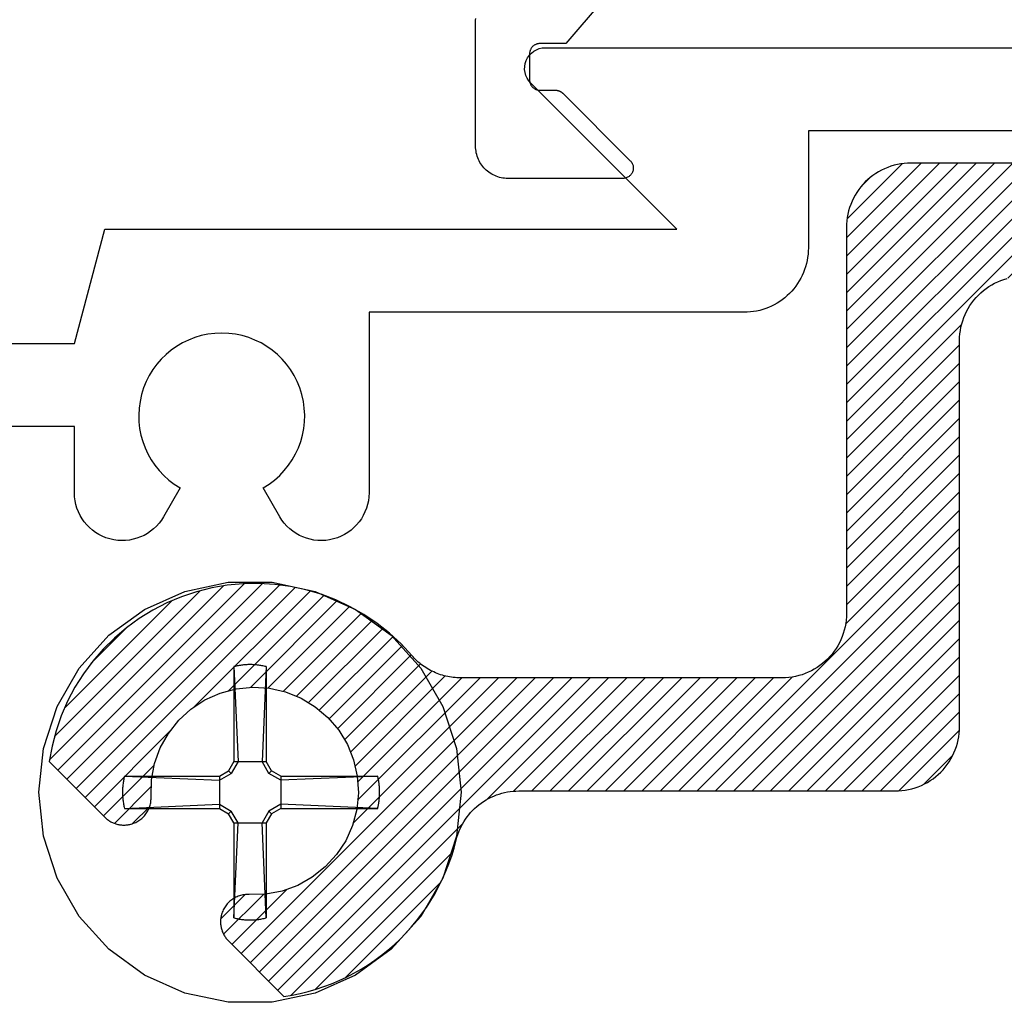
# Model space of a CAD drawing. Units: inches. Extents: x 0 to 108, y 0 to 43.
# Drawn here: x 24 to 25, y 9 to 10 of the extents above; entities that cross this region are included whole.
import ezdxf

# ---------------------------------------------------------------- set-up
doc = ezdxf.new("R2010")
doc.units = ezdxf.units.IN
doc.header["$LTSCALE"] = 0.5
doc.header["$MEASUREMENT"] = 0
doc.layers.add('Arcadia-Profile', color=6, linetype='Continuous')
doc.layers.add('Arcadia-Shade', color=8, linetype='Continuous')

# ---------------------------------------------------------------- blocks, each defined once
blk = doc.blocks.new('#12 SCREW')
at = {"layer": 'Arcadia-Profile'}
for points in [[(0.2053, -0.00138, 0), (0.20086, 0.04093, 0), (0.18771, 0.08139, 0), (0.16644, 0.11824, 0), (0.13797, 0.14985, 0), (0.10355, 0.17486, 0), (0.06469, 0.19216, 0), (0.02307, 0.20101, 0), (-0.01947, 0.20101, 0), (-0.06108, 0.19216, 0), (-0.09995, 0.17486, 0), (-0.13437, 0.14985, 0), (-0.16283, 0.11824, 0), (-0.1841, 0.08139, 0), (-0.19725, 0.04093, 0), (-0.2017, -0.00138, 0), (-0.19725, -0.04369, 0), (-0.1841, -0.08415, 0), (-0.16283, -0.12099, 0), (-0.13437, -0.15261, 0), (-0.09995, -0.17761, 0), (-0.06108, -0.19492, 0), (-0.01947, -0.20376, 0), (0.02307, -0.20376, 0), (0.06469, -0.19492, 0), (0.10355, -0.17761, 0), (0.13797, -0.15261, 0), (0.16644, -0.12099, 0), (0.18771, -0.08415, 0), (0.20086, -0.04369, 0), (0.2053, -0.00138, 0)], [(-0.0137, 0.11971, 0), (-0.01268, 0.11996, 0)], [(-0.0137, 0.11971, 0), (-0.0137, 0.02815, 0)], [(-0.0137, 0.11971, 0), (-0.00972, 0.02815, 0)], [(-0.01268, 0.11996, 0), (-0.01166, 0.12019, 0)], [(-0.01166, 0.12019, 0), (-0.01064, 0.1204, 0)], [(-0.01064, 0.1204, 0), (-0.00962, 0.12059, 0)], [(-0.00962, 0.12059, 0), (-0.00859, 0.12077, 0)], [(-0.00859, 0.12077, 0), (-0.00756, 0.12093, 0)], [(-0.00756, 0.12093, 0), (-0.00652, 0.12108, 0)], [(-0.00652, 0.12108, 0), (-0.00549, 0.12121, 0)], [(-0.00549, 0.12121, 0), (-0.00445, 0.12132, 0)], [(-0.00445, 0.12132, 0), (-0.00341, 0.12141, 0)], [(-0.00341, 0.12141, 0), (-0.00237, 0.12149, 0)], [(-0.00237, 0.12149, 0), (-0.00133, 0.12155, 0)], [(-0.00133, 0.12155, 0), (-0.00028, 0.12159, 0)], [(-0.00028, 0.12159, 0), (0.00076, 0.12161, 0)], [(0.00076, 0.12161, 0), (0.0018, 0.12162, 0)], [(0.0018, 0.12162, 0), (0.00285, 0.12161, 0)], [(0.00285, 0.12161, 0), (0.00389, 0.12159, 0)], [(0.00389, 0.12159, 0), (0.00493, 0.12155, 0)], [(0.00493, 0.12155, 0), (0.00598, 0.12149, 0)], [(0.00598, 0.12149, 0), (0.00702, 0.12141, 0)], [(0.00702, 0.12141, 0), (0.00806, 0.12132, 0)], [(0.00806, 0.12132, 0), (0.00909, 0.12121, 0)], [(0.00909, 0.12121, 0), (0.01013, 0.12108, 0)], [(0.01013, 0.12108, 0), (0.01116, 0.12093, 0)], [(0.01116, 0.12093, 0), (0.01219, 0.12077, 0)], [(0.01219, 0.12077, 0), (0.01322, 0.12059, 0)], [(0.01322, 0.12059, 0), (0.01425, 0.1204, 0)], [(0.0173, 0.11971, 0), (0.01332, 0.02815, 0)], [(0.01425, 0.1204, 0), (0.01527, 0.12019, 0)], [(0.01527, 0.12019, 0), (0.01629, 0.11996, 0)], [(0.01629, 0.11996, 0), (0.0173, 0.11971, 0)], [(0.0173, 0.11971, 0), (0.0173, 0.02815, 0)], [(-0.02772, 0.01412, 0), (-0.01883, 0.01926, 0)], [(-0.01883, 0.01926, 0), (-0.0137, 0.02815, 0)], [(-0.01631, 0.01673, 0), (-0.01883, 0.01926, 0)], [(-0.01631, 0.01673, 0), (-0.00972, 0.02815, 0)], [(0.0173, 0.02815, 0), (-0.0137, 0.02815, 0)], [(0.01332, 0.02815, 0), (0.01991, 0.01673, 0)], [(0.0173, 0.02815, 0), (0.02244, 0.01926, 0)], [(0.01991, 0.01673, 0), (0.02244, 0.01926, 0)], [(0.03133, 0.01412, 0), (0.02244, 0.01926, 0)], [(-0.12226, 0.00901, 0), (-0.12217, 0.00953, 0)], [(-0.12217, 0.00953, 0), (-0.12208, 0.01004, 0)], [(-0.12208, 0.01004, 0), (-0.12198, 0.01056, 0)], [(-0.12198, 0.01056, 0), (-0.12188, 0.01107, 0)], [(-0.12188, 0.01107, 0), (-0.12178, 0.01158, 0)], [(-0.12178, 0.01158, 0), (-0.12167, 0.01209, 0)], [(-0.12167, 0.01209, 0), (-0.12156, 0.0126, 0)], [(-0.12156, 0.0126, 0), (-0.12144, 0.01311, 0)], [(-0.12144, 0.01311, 0), (-0.12132, 0.01362, 0)], [(-0.12132, 0.01362, 0), (-0.1212, 0.01412, 0)], [(-0.02772, 0.01412, 0), (-0.1212, 0.01412, 0)], [(-0.1212, 0.01412, 0), (-0.02772, 0.01014, 0)], [(-0.02772, 0.01014, 0), (-0.01631, 0.01673, 0)], [(-0.02772, 0.01412, 0), (-0.02772, -0.01688, 0)], [(0.03133, 0.01014, 0), (0.01991, 0.01673, 0)], [(0.12289, 0.01412, 0), (0.03133, 0.01412, 0)], [(0.12289, 0.01412, 0), (0.03133, 0.01014, 0)], [(0.03133, 0.01412, 0), (0.03133, -0.01688, 0)], [(0.12289, 0.01412, 0), (0.12314, 0.01311, 0)], [(0.12314, 0.01311, 0), (0.12337, 0.01209, 0)], [(0.12337, 0.01209, 0), (0.12358, 0.01107, 0)], [(0.12358, 0.01107, 0), (0.12377, 0.01004, 0)], [(0.12377, 0.01004, 0), (0.12395, 0.00901, 0)], [(-0.1231, -0.00033, 0), (-0.12309, 0.00019, 0)], [(-0.12309, 0.00019, 0), (-0.12307, 0.00071, 0)], [(-0.12307, 0.00071, 0), (-0.12305, 0.00123, 0)], [(-0.12305, 0.00123, 0), (-0.12303, 0.00175, 0)], [(-0.12303, 0.00175, 0), (-0.123, 0.00227, 0)], [(-0.123, 0.00227, 0), (-0.12297, 0.0028, 0)], [(-0.12297, 0.0028, 0), (-0.12293, 0.00332, 0)], [(-0.12293, 0.00332, 0), (-0.12289, 0.00384, 0)], [(-0.12289, 0.00384, 0), (-0.12285, 0.00436, 0)], [(-0.12285, 0.00436, 0), (-0.1228, 0.00488, 0)], [(-0.1228, 0.00488, 0), (-0.12275, 0.0054, 0)], [(-0.12275, 0.0054, 0), (-0.12269, 0.00591, 0)], [(-0.12269, 0.00591, 0), (-0.12263, 0.00643, 0)], [(-0.12263, 0.00643, 0), (-0.12256, 0.00695, 0)], [(-0.12256, 0.00695, 0), (-0.12249, 0.00747, 0)], [(-0.12249, 0.00747, 0), (-0.12242, 0.00798, 0)], [(-0.12242, 0.00798, 0), (-0.12234, 0.0085, 0)], [(-0.12234, 0.0085, 0), (-0.12226, 0.00901, 0)], [(0.12395, 0.00901, 0), (0.12411, 0.00798, 0)], [(0.12411, 0.00798, 0), (0.12426, 0.00695, 0)], [(0.12426, 0.00695, 0), (0.12439, 0.00591, 0)], [(0.12439, 0.00591, 0), (0.1245, 0.00488, 0)], [(0.1245, 0.00488, 0), (0.12459, 0.00384, 0)], [(0.12459, 0.00384, 0), (0.12467, 0.00279, 0)], [(0.12467, 0.00279, 0), (0.12473, 0.00175, 0)], [(0.12473, 0.00175, 0), (0.12477, 0.00071, 0)], [(0.12477, 0.00071, 0), (0.12479, -0.00033, 0)], [(-0.12311, -0.00138, 0), (-0.1231, -0.00085, 0)], [(-0.1231, -0.0019, 0), (-0.12311, -0.00138, 0)], [(-0.1231, -0.00085, 0), (-0.1231, -0.00033, 0)], [(-0.1231, -0.00242, 0), (-0.1231, -0.0019, 0)], [(-0.12309, -0.00294, 0), (-0.1231, -0.00242, 0)], [(-0.12307, -0.00346, 0), (-0.12309, -0.00294, 0)], [(-0.12305, -0.00399, 0), (-0.12307, -0.00346, 0)], [(-0.12303, -0.00451, 0), (-0.12305, -0.00399, 0)], [(-0.123, -0.00503, 0), (-0.12303, -0.00451, 0)], [(-0.12297, -0.00555, 0), (-0.123, -0.00503, 0)], [(-0.12293, -0.00607, 0), (-0.12297, -0.00555, 0)], [(-0.12289, -0.00659, 0), (-0.12293, -0.00607, 0)], [(-0.12285, -0.00711, 0), (-0.12289, -0.00659, 0)], [(-0.1228, -0.00763, 0), (-0.12285, -0.00711, 0)], [(-0.12275, -0.00815, 0), (-0.1228, -0.00763, 0)], [(-0.12269, -0.00867, 0), (-0.12275, -0.00815, 0)], [(-0.12263, -0.00919, 0), (-0.12269, -0.00867, 0)], [(-0.12256, -0.0097, 0), (-0.12263, -0.00919, 0)], [(0.12439, -0.00867, 0), (0.12426, -0.0097, 0)], [(0.1245, -0.00763, 0), (0.12439, -0.00867, 0)], [(0.12459, -0.00659, 0), (0.1245, -0.00763, 0)], [(0.12467, -0.00555, 0), (0.12459, -0.00659, 0)], [(0.12473, -0.00451, 0), (0.12467, -0.00555, 0)], [(0.12477, -0.00346, 0), (0.12473, -0.00451, 0)], [(0.12479, -0.00242, 0), (0.12477, -0.00346, 0)], [(0.12479, -0.00033, 0), (0.1248, -0.00138, 0)], [(0.1248, -0.00138, 0), (0.12479, -0.00242, 0)], [(-0.12249, -0.01022, 0), (-0.12256, -0.0097, 0)], [(-0.12242, -0.01074, 0), (-0.12249, -0.01022, 0)], [(-0.12234, -0.01125, 0), (-0.12242, -0.01074, 0)], [(-0.12226, -0.01177, 0), (-0.12234, -0.01125, 0)], [(-0.12217, -0.01228, 0), (-0.12226, -0.01177, 0)], [(-0.12208, -0.0128, 0), (-0.12217, -0.01228, 0)], [(-0.12198, -0.01331, 0), (-0.12208, -0.0128, 0)], [(-0.12188, -0.01382, 0), (-0.12198, -0.01331, 0)], [(-0.12178, -0.01433, 0), (-0.12188, -0.01382, 0)], [(-0.12167, -0.01484, 0), (-0.12178, -0.01433, 0)], [(-0.12156, -0.01535, 0), (-0.12167, -0.01484, 0)], [(-0.12144, -0.01586, 0), (-0.12156, -0.01535, 0)], [(-0.12132, -0.01637, 0), (-0.12144, -0.01586, 0)], [(-0.1212, -0.01688, 0), (-0.12132, -0.01637, 0)], [(-0.1212, -0.01688, 0), (-0.02772, -0.0129, 0)], [(-0.02772, -0.01688, 0), (-0.1212, -0.01688, 0)], [(-0.02772, -0.0129, 0), (-0.01631, -0.01949, 0)], [(-0.02772, -0.01688, 0), (-0.01883, -0.02201, 0)], [(0.03133, -0.0129, 0), (0.01991, -0.01949, 0)], [(0.03133, -0.01688, 0), (0.02244, -0.02201, 0)], [(0.12289, -0.01688, 0), (0.03133, -0.0129, 0)], [(0.12289, -0.01688, 0), (0.03133, -0.01688, 0)], [(0.12314, -0.01586, 0), (0.12289, -0.01688, 0)], [(0.12337, -0.01484, 0), (0.12314, -0.01586, 0)], [(0.12358, -0.01382, 0), (0.12337, -0.01484, 0)], [(0.12377, -0.0128, 0), (0.12358, -0.01382, 0)], [(0.12395, -0.01177, 0), (0.12377, -0.0128, 0)], [(0.12411, -0.01074, 0), (0.12395, -0.01177, 0)], [(0.12426, -0.0097, 0), (0.12411, -0.01074, 0)], [(-0.01631, -0.01949, 0), (-0.01883, -0.02201, 0)], [(-0.01883, -0.02201, 0), (-0.0137, -0.0309, 0)], [(-0.01631, -0.01949, 0), (-0.00972, -0.0309, 0)], [(0.01332, -0.0309, 0), (0.01991, -0.01949, 0)], [(0.0173, -0.0309, 0), (0.02244, -0.02201, 0)], [(0.01991, -0.01949, 0), (0.02244, -0.02201, 0)], [(-0.0137, -0.0309, 0), (-0.0137, -0.12247, 0)], [(-0.0137, -0.12247, 0), (-0.00972, -0.0309, 0)], [(0.01732, -0.0309, 0), (-0.0137, -0.0309, 0)], [(0.0173, -0.12247, 0), (0.01332, -0.0309, 0)], [(0.0173, -0.0309, 0), (0.0173, -0.12247, 0)], [(-0.01268, -0.12271, 0), (-0.0137, -0.12247, 0)], [(-0.01166, -0.12294, 0), (-0.01268, -0.12271, 0)], [(-0.01064, -0.12315, 0), (-0.01166, -0.12294, 0)], [(-0.00962, -0.12335, 0), (-0.01064, -0.12315, 0)], [(-0.00859, -0.12353, 0), (-0.00962, -0.12335, 0)], [(0.01322, -0.12335, 0), (0.01219, -0.12353, 0)], [(0.01425, -0.12315, 0), (0.01322, -0.12335, 0)], [(0.01527, -0.12294, 0), (0.01425, -0.12315, 0)], [(0.01629, -0.12271, 0), (0.01527, -0.12294, 0)], [(0.0173, -0.12247, 0), (0.01629, -0.12271, 0)], [(-0.00756, -0.12369, 0), (-0.00859, -0.12353, 0)], [(-0.00652, -0.12383, 0), (-0.00756, -0.12369, 0)], [(-0.00549, -0.12396, 0), (-0.00652, -0.12383, 0)], [(-0.00445, -0.12407, 0), (-0.00549, -0.12396, 0)], [(-0.00341, -0.12416, 0), (-0.00445, -0.12407, 0)], [(-0.00237, -0.12424, 0), (-0.00341, -0.12416, 0)], [(-0.00133, -0.1243, 0), (-0.00237, -0.12424, 0)], [(-0.00028, -0.12434, 0), (-0.00133, -0.1243, 0)], [(0.00076, -0.12437, 0), (-0.00028, -0.12434, 0)], [(0.0018, -0.12438, 0), (0.00076, -0.12437, 0)], [(0.00285, -0.12437, 0), (0.0018, -0.12438, 0)], [(0.00389, -0.12434, 0), (0.00285, -0.12437, 0)], [(0.00493, -0.1243, 0), (0.00389, -0.12434, 0)], [(0.00598, -0.12424, 0), (0.00493, -0.1243, 0)], [(0.00702, -0.12416, 0), (0.00598, -0.12424, 0)], [(0.00806, -0.12407, 0), (0.00702, -0.12416, 0)], [(0.00909, -0.12396, 0), (0.00806, -0.12407, 0)], [(0.01013, -0.12383, 0), (0.00909, -0.12396, 0)], [(0.01116, -0.12369, 0), (0.01013, -0.12383, 0)], [(0.01219, -0.12353, 0), (0.01116, -0.12369, 0)]]:
    blk.add_polyline3d(points, dxfattribs=at)
blk = doc.blocks.new('*U154')
at = {"layer": 'Arcadia-Shade', "lineweight": -3}
h = blk.add_hatch(dxfattribs=at)
h.set_pattern_fill('ANSI31', color=256, scale=0.1, style=0)
h.set_pattern_definition([(45, (1.125884, -0.584), (-0.008838835, 0.008838835), [])])
h.paths.add_polyline_path([(-0.3125, 0.087), (-0.3125, 0.2405), (-0.31255, 0.24231), (-0.31269, 0.24411), (-0.31292, 0.2459), (-0.31325, 0.24767), (-0.31368, 0.24943), (-0.31419, 0.25116), (-0.31479, 0.25286), (-0.31548, 0.25453), (-0.31626, 0.25616), (-0.31712, 0.25775), (-0.31807, 0.25929), (-0.31909, 0.26078), (-0.32019, 0.26221), (-0.32136, 0.26358), (-0.3226, 0.2649), (-0.32391, 0.26614), (-0.32529, 0.26731), (-0.32672, 0.26841), (-0.32821, 0.26943), (-0.32975, 0.27038), (-0.33134, 0.27124), (-0.33297, 0.27202), (-0.33464, 0.27271), (-0.33634, 0.27331), (-0.33807, 0.27382), (-0.33983, 0.27425), (-0.3416, 0.27458), (-0.34339, 0.27481), (-0.34519, 0.27495), (-0.347, 0.275), (-0.348, 0.275), (-0.34981, 0.27495), (-0.35161, 0.27481), (-0.3534, 0.27458), (-0.35517, 0.27425), (-0.35693, 0.27382), (-0.35866, 0.27331), (-0.36036, 0.27271), (-0.36203, 0.27202), (-0.36366, 0.27124), (-0.36525, 0.27038), (-0.36679, 0.26943), (-0.36828, 0.26841), (-0.36971, 0.26731), (-0.37109, 0.26614), (-0.3724, 0.2649), (-0.37364, 0.26358), (-0.37481, 0.26221), (-0.37591, 0.26078), (-0.37693, 0.25929), (-0.37788, 0.25775), (-0.37874, 0.25616), (-0.37952, 0.25453), (-0.38021, 0.25286), (-0.38081, 0.25116), (-0.38132, 0.24943), (-0.38175, 0.24767), (-0.38208, 0.2459), (-0.38231, 0.24411), (-0.38245, 0.24231), (-0.3825, 0.2405), (-0.3825, 0.087), (-0.38259, 0.08376), (-0.38284, 0.08052), (-0.38326, 0.0773), (-0.38385, 0.07411), (-0.38461, 0.07095), (-0.38553, 0.06784), (-0.38662, 0.06478), (-0.38786, 0.06178), (-0.38926, 0.05885), (-0.39081, 0.056), (-0.3925, 0.05323), (-0.39434, 0.05056), (-0.39632, 0.04798), (-0.39843, 0.04551), (-0.40066, 0.04316), (-0.40301, 0.04092), (-0.40548, 0.03882), (-0.40806, 0.03684), (-0.41073, 0.035), (-0.4135, 0.03331), (-0.41635, 0.03176), (-0.41928, 0.03036), (-0.42228, 0.02912), (-0.42534, 0.02803), (-0.42845, 0.02711), (-0.43161, 0.02635), (-0.4348, 0.02576), (-0.43802, 0.02534), (-0.44125, 0.02508), (-0.4445, 0.025), (-0.5945, 0.025), (-0.59774, 0.02491), (-0.60098, 0.02466), (-0.6042, 0.02424), (-0.60739, 0.02365), (-0.61055, 0.02289), (-0.61366, 0.02197), (-0.61672, 0.02088), (-0.61972, 0.01964), (-0.62265, 0.01824), (-0.6255, 0.01669), (-0.62827, 0.015), (-0.63094, 0.01316), (-0.63352, 0.01118), (-0.63599, 0.00907), (-0.63834, 0.00684), (-0.64057, 0.00449), (-0.64268, 0.00202), (-0.64466, -0.00056), (-0.6465, -0.00323), (-0.64819, -0.006), (-0.64974, -0.00885), (-0.65114, -0.01178), (-0.65238, -0.01478), (-0.65347, -0.01784), (-0.65439, -0.02095), (-0.65514, -0.02411), (-0.65574, -0.0273), (-0.65616, -0.03052), (-0.65641, -0.03376), (-0.6565, -0.037), (-0.6565, -0.413), (-0.65658, -0.41624), (-0.65684, -0.41948), (-0.65726, -0.4227), (-0.65785, -0.42589), (-0.65861, -0.42905), (-0.65953, -0.43216), (-0.66062, -0.43522), (-0.66186, -0.43822), (-0.66326, -0.44115), (-0.66481, -0.444), (-0.6665, -0.44677), (-0.66834, -0.44944), (-0.67032, -0.45202), (-0.67242, -0.45449), (-0.67466, -0.45684), (-0.67701, -0.45907), (-0.67948, -0.46118), (-0.68206, -0.46316), (-0.68473, -0.465), (-0.6875, -0.46669), (-0.69035, -0.46824), (-0.69328, -0.46964), (-0.69628, -0.47088), (-0.69934, -0.47197), (-0.70245, -0.47289), (-0.70561, -0.47364), (-0.7088, -0.47424), (-0.71202, -0.47466), (-0.71525, -0.47491), (-0.7185, -0.475), (-1.6795, -0.475), (-1.68274, -0.47508), (-1.68598, -0.47534), (-1.6892, -0.47576), (-1.69239, -0.47635), (-1.69555, -0.47711), (-1.69866, -0.47803), (-1.70172, -0.47912), (-1.70472, -0.48036), (-1.70765, -0.48176), (-1.7105, -0.48331), (-1.71327, -0.485), (-1.71594, -0.48684), (-1.71852, -0.48882), (-1.72099, -0.49092), (-1.72334, -0.49316), (-1.72557, -0.49551), (-1.72768, -0.49798), (-1.72966, -0.50056), (-1.7315, -0.50323), (-1.73319, -0.506), (-1.73474, -0.50885), (-1.73614, -0.51178), (-1.73738, -0.51478), (-1.73847, -0.51784), (-1.73939, -0.52095), (-1.74014, -0.52411), (-1.74074, -0.5273), (-1.74116, -0.53052), (-1.74141, -0.53375), (-1.7415, -0.537), (-1.7415, -0.909), (-1.74158, -0.91224), (-1.74184, -0.91548), (-1.74226, -0.9187), (-1.74285, -0.92189), (-1.74361, -0.92505), (-1.74453, -0.92816), (-1.74562, -0.93122), (-1.74686, -0.93422), (-1.74826, -0.93715), (-1.74981, -0.94), (-1.7515, -0.94277), (-1.75334, -0.94544), (-1.75532, -0.94802), (-1.75742, -0.95049), (-1.75966, -0.95284), (-1.76201, -0.95507), (-1.76448, -0.95718), (-1.76706, -0.95916), (-1.76973, -0.961), (-1.7725, -0.96269), (-1.77535, -0.96424), (-1.77828, -0.96564), (-1.78128, -0.96688), (-1.78434, -0.96797), (-1.78745, -0.96889), (-1.79061, -0.96964), (-1.7938, -0.97024), (-1.79702, -0.97066), (-1.80025, -0.97091), (-1.8035, -0.971), (-2.1135, -0.971), (-2.11527, -0.97097), (-2.11705, -0.9709), (-2.11882, -0.97077), (-2.12059, -0.97059), (-2.12235, -0.97036), (-2.12411, -0.97009), (-2.12585, -0.96976), (-2.12759, -0.96938), (-2.12931, -0.96895), (-2.13102, -0.96847), (-2.13272, -0.96794), (-2.1344, -0.96737), (-2.13606, -0.96675), (-2.13771, -0.96608), (-2.13934, -0.96536), (-2.14094, -0.9646), (-2.14252, -0.96379), (-2.14408, -0.96293), (-2.14561, -0.96203), (-2.14712, -0.96109), (-2.1486, -0.96011), (-2.15005, -0.95908), (-2.15147, -0.95801), (-2.15286, -0.95691), (-2.15421, -0.95576), (-2.15554, -0.95457), (-2.15682, -0.95335), (-2.15808, -0.95209), (-2.15929, -0.95079), (-2.16047, -0.94947), (-2.17086, -0.9383), (-2.18207, -0.92795), (-2.19404, -0.91849), (-2.20669, -0.90997), (-2.21995, -0.90244), (-2.23375, -0.89594), (-2.24801, -0.89051), (-2.26264, -0.88619), (-2.27755, -0.88299), (-2.29266, -0.88094), (-2.30789, -0.88004), (-2.32314, -0.88031), (-2.33833, -0.88174), (-2.35336, -0.88432), (-2.36816, -0.88805), (-2.38262, -0.89288), (-2.39668, -0.89881), (-2.41024, -0.90579), (-2.42323, -0.91378), (-2.43557, -0.92274), (-2.4472, -0.93262), (-2.45804, -0.94335), (-2.46803, -0.95488), (-2.47711, -0.96713), (-2.48523, -0.98005), (-2.49235, -0.99354), (-2.49841, -1.00754), (-2.50339, -1.02195), (-2.50726, -1.03671), (-2.50999, -1.05172), (-2.45646, -1.10525), (-2.4558, -1.10588), (-2.45513, -1.10649), (-2.45443, -1.10707), (-2.45372, -1.10763), (-2.45299, -1.10816), (-2.45223, -1.10867), (-2.45146, -1.10915), (-2.45068, -1.1096), (-2.44988, -1.11003), (-2.44906, -1.11043), (-2.44823, -1.1108), (-2.44739, -1.11114), (-2.44654, -1.11145), (-2.44567, -1.11173), (-2.4448, -1.11198), (-2.44392, -1.1122), (-2.44303, -1.11239), (-2.44214, -1.11254), (-2.44124, -1.11267), (-2.44034, -1.11276), (-2.43943, -1.11283), (-2.43853, -1.11286), (-2.43762, -1.11286), (-2.43671, -1.11283), (-2.43581, -1.11276), (-2.4349, -1.11267), (-2.434, -1.11254), (-2.43311, -1.11239), (-2.43222, -1.1122), (-2.43134, -1.11198), (-2.43109, -1.11191), (-2.42995, -1.11158), (-2.42884, -1.11119), (-2.42774, -1.11076), (-2.42666, -1.11028), (-2.4256, -1.10975), (-2.42457, -1.10917), (-2.42357, -1.10855), (-2.4226, -1.10788), (-2.42166, -1.10716), (-2.42075, -1.10641), (-2.41988, -1.10561), (-2.41904, -1.10478), (-2.41824, -1.10391), (-2.41748, -1.103), (-2.41677, -1.10206), (-2.4161, -1.10109), (-2.41547, -1.10009), (-2.41489, -1.09906), (-2.41436, -1.09801), (-2.41387, -1.09693), (-2.41344, -1.09583), (-2.41305, -1.09471), (-2.41272, -1.09358), (-2.41244, -1.09243), (-2.41221, -1.09128), (-2.41203, -1.09011), (-2.4119, -1.08893), (-2.41183, -1.08775), (-2.41182, -1.08657), (-2.41185, -1.08539), (-2.41143, -1.06935), (-2.40845, -1.05358), (-2.40298, -1.03849), (-2.39516, -1.02447), (-2.38521, -1.01188), (-2.37337, -1.00104), (-2.35994, -0.99224), (-2.34529, -0.9857), (-2.32977, -0.98159), (-2.3138, -0.98002), (-2.29778, -0.98102), (-2.28213, -0.98457), (-2.26724, -0.99057), (-2.25351, -0.99889), (-2.24129, -1.00929), (-2.23089, -1.02151), (-2.22257, -1.03524), (-2.21657, -1.05013), (-2.21302, -1.06578), (-2.21202, -1.0818), (-2.21359, -1.09777), (-2.2177, -1.11329), (-2.22424, -1.12794), (-2.23304, -1.14137), (-2.24388, -1.15321), (-2.25647, -1.16316), (-2.27049, -1.17098), (-2.28558, -1.17645), (-2.30135, -1.17943), (-2.31739, -1.17985), (-2.31857, -1.17982), (-2.31975, -1.17983), (-2.32093, -1.1799), (-2.32211, -1.18003), (-2.32328, -1.18021), (-2.32443, -1.18044), (-2.32558, -1.18072), (-2.32671, -1.18105), (-2.32783, -1.18144), (-2.32893, -1.18187), (-2.33001, -1.18236), (-2.33106, -1.18289), (-2.33209, -1.18347), (-2.33309, -1.1841), (-2.33406, -1.18477), (-2.335, -1.18548), (-2.33591, -1.18624), (-2.33678, -1.18704), (-2.33761, -1.18788), (-2.33841, -1.18875), (-2.33916, -1.18966), (-2.33988, -1.1906), (-2.34055, -1.19157), (-2.34117, -1.19257), (-2.34175, -1.1936), (-2.34228, -1.19466), (-2.34276, -1.19574), (-2.34319, -1.19684), (-2.34358, -1.19795), (-2.34391, -1.19909), (-2.34398, -1.19934), (-2.3442, -1.20022), (-2.34439, -1.20111), (-2.34454, -1.202), (-2.34467, -1.2029), (-2.34476, -1.20381), (-2.34483, -1.20471), (-2.34486, -1.20562), (-2.34486, -1.20653), (-2.34483, -1.20743), (-2.34476, -1.20834), (-2.34467, -1.20924), (-2.34454, -1.21014), (-2.34439, -1.21103), (-2.3442, -1.21192), (-2.34398, -1.2128), (-2.34373, -1.21367), (-2.34345, -1.21454), (-2.34314, -1.21539), (-2.3428, -1.21623), (-2.34243, -1.21706), (-2.34203, -1.21788), (-2.3416, -1.21868), (-2.34115, -1.21946), (-2.34067, -1.22023), (-2.34016, -1.22098), (-2.33963, -1.22172), (-2.33907, -1.22243), (-2.33849, -1.22313), (-2.33788, -1.2238), (-2.33725, -1.22446), (-2.28372, -1.27799), (-2.27589, -1.27671), (-2.26811, -1.27513), (-2.26041, -1.27323), (-2.25279, -1.27103), (-2.24526, -1.26854), (-2.23784, -1.26574), (-2.23053, -1.26265), (-2.22335, -1.25928), (-2.21631, -1.25562), (-2.20942, -1.25169), (-2.20269, -1.24749), (-2.19614, -1.24302), (-2.18976, -1.2383), (-2.18358, -1.23332), (-2.1776, -1.22811), (-2.17183, -1.22267), (-2.16629, -1.21699), (-2.16097, -1.21111), (-2.15589, -1.20502), (-2.15105, -1.19873), (-2.14647, -1.19225), (-2.14215, -1.1856), (-2.1381, -1.17878), (-2.13432, -1.17181), (-2.13082, -1.16469), (-2.1276, -1.15744), (-2.12467, -1.15006), (-2.12204, -1.14258), (-2.11971, -1.135), (-2.11768, -1.12733), (-2.11697, -1.12467), (-2.11614, -1.12204), (-2.1152, -1.11946), (-2.11414, -1.11692), (-2.11297, -1.11443), (-2.11169, -1.11199), (-2.11031, -1.10961), (-2.10882, -1.1073), (-2.10723, -1.10505), (-2.10554, -1.10288), (-2.10376, -1.10078), (-2.10188, -1.09877), (-2.09992, -1.09684), (-2.09787, -1.09499), (-2.09575, -1.09325), (-2.09354, -1.0916), (-2.09127, -1.09004), (-2.08893, -1.08859), (-2.08653, -1.08725), (-2.08407, -1.08601), (-2.08156, -1.08488), (-2.079, -1.08387), (-2.0764, -1.08297), (-2.07376, -1.08219), (-2.07109, -1.08152), (-2.06839, -1.08097), (-2.06567, -1.08055), (-2.06294, -1.08024), (-2.06019, -1.08006), (-2.05744, -1.08), (-1.6945, -1.08), (-1.69125, -1.07991), (-1.68802, -1.07966), (-1.6848, -1.07924), (-1.68161, -1.07864), (-1.67845, -1.07789), (-1.67534, -1.07697), (-1.67228, -1.07588), (-1.66928, -1.07464), (-1.66635, -1.07324), (-1.6635, -1.07169), (-1.66073, -1.07), (-1.65806, -1.06816), (-1.65548, -1.06618), (-1.65301, -1.06407), (-1.65066, -1.06184), (-1.64842, -1.05949), (-1.64632, -1.05702), (-1.64434, -1.05444), (-1.6425, -1.05177), (-1.64081, -1.049), (-1.63926, -1.04615), (-1.63786, -1.04322), (-1.63662, -1.04022), (-1.63553, -1.03716), (-1.63461, -1.03405), (-1.63385, -1.03089), (-1.63326, -1.0277), (-1.63284, -1.02448), (-1.63258, -1.02124), (-1.6325, -1.018), (-1.6325, -0.646), (-1.63241, -0.64275), (-1.63216, -0.63952), (-1.63174, -0.6363), (-1.63114, -0.63311), (-1.63039, -0.62995), (-1.62947, -0.62684), (-1.62838, -0.62378), (-1.62714, -0.62078), (-1.62574, -0.61785), (-1.62419, -0.615), (-1.6225, -0.61223), (-1.62066, -0.60956), (-1.61868, -0.60698), (-1.61657, -0.60451), (-1.61434, -0.60216), (-1.61199, -0.59992), (-1.60952, -0.59782), (-1.60694, -0.59584), (-1.60427, -0.594), (-1.6015, -0.59231), (-1.59865, -0.59076), (-1.59572, -0.58936), (-1.59272, -0.58812), (-1.58966, -0.58703), (-1.58655, -0.58611), (-1.58339, -0.58535), (-1.5802, -0.58476), (-1.57698, -0.58434), (-1.57374, -0.58408), (-1.5705, -0.584), (-0.6095, -0.584), (-0.60625, -0.58391), (-0.60302, -0.58366), (-0.5998, -0.58324), (-0.59661, -0.58264), (-0.59345, -0.58189), (-0.59034, -0.58097), (-0.58728, -0.57988), (-0.58428, -0.57864), (-0.58135, -0.57724), (-0.5785, -0.57569), (-0.57573, -0.574), (-0.57306, -0.57216), (-0.57048, -0.57018), (-0.56801, -0.56807), (-0.56566, -0.56584), (-0.56342, -0.56349), (-0.56132, -0.56102), (-0.55934, -0.55844), (-0.5575, -0.55577), (-0.55581, -0.553), (-0.55426, -0.55015), (-0.55286, -0.54722), (-0.55162, -0.54422), (-0.55053, -0.54116), (-0.54961, -0.53805), (-0.54885, -0.53489), (-0.54826, -0.5317), (-0.54784, -0.52848), (-0.54758, -0.52524), (-0.5475, -0.522), (-0.5475, -0.3572), (-0.54069, -0.36096), (-0.53373, -0.36445), (-0.52665, -0.36767), (-0.51945, -0.37061), (-0.51213, -0.37327), (-0.50472, -0.37564), (-0.49723, -0.37772), (-0.48966, -0.37951), (-0.48202, -0.381), (-0.47433, -0.38219), (-0.4666, -0.38309), (-0.45885, -0.38368), (-0.45107, -0.38397), (-0.44329, -0.38396), (-0.43552, -0.38364), (-0.42776, -0.38302), (-0.42004, -0.3821), (-0.41235, -0.38089), (-0.40472, -0.37937), (-0.39715, -0.37756), (-0.38966, -0.37545), (-0.38226, -0.37306), (-0.37496, -0.37038), (-0.36776, -0.36742), (-0.36069, -0.36418), (-0.35375, -0.36066), (-0.34695, -0.35688), (-0.3403, -0.35284), (-0.33381, -0.34855), (-0.3275, -0.344), (-0.3275, -0.2684), (-0.32758, -0.2663), (-0.32784, -0.26422), (-0.32826, -0.26216), (-0.32884, -0.26013), (-0.32958, -0.25817), (-0.33048, -0.25627), (-0.33153, -0.25445), (-0.33272, -0.25271), (-0.33405, -0.25108), (-0.3355, -0.24956), (-0.33707, -0.24816), (-0.33875, -0.24689), (-0.34052, -0.24577), (-0.34238, -0.24478), (-0.34431, -0.24395), (-0.3463, -0.24328), (-0.34834, -0.24276), (-0.35041, -0.24242), (-0.35251, -0.24224), (-0.35461, -0.24223), (-0.35671, -0.24239), (-0.35878, -0.24271), (-0.36083, -0.2432), (-0.36283, -0.24386), (-0.36477, -0.24467), (-0.36663, -0.24563), (-0.36842, -0.24675), (-0.37011, -0.248), (-0.37169, -0.24938), (-0.37316, -0.25089), (-0.38482, -0.26191), (-0.39809, -0.27094), (-0.41263, -0.27772), (-0.42807, -0.28209), (-0.44401, -0.28394), (-0.46004, -0.28321), (-0.47574, -0.27993), (-0.49072, -0.27418), (-0.50459, -0.2661), (-0.51699, -0.25591), (-0.52759, -0.24387), (-0.53614, -0.23029), (-0.5424, -0.21552), (-0.54622, -0.19993), (-0.5475, -0.18394), (-0.5462, -0.16794), (-0.54236, -0.15236), (-0.53608, -0.1376), (-0.52752, -0.12403), (-0.5169, -0.112), (-0.50449, -0.10183), (-0.49061, -0.09377), (-0.47562, -0.08804), (-0.45991, -0.08477), (-0.44388, -0.08407), (-0.42795, -0.08593), (-0.41251, -0.09032), (-0.39798, -0.09712), (-0.38472, -0.10616), (-0.37308, -0.11721), (-0.37227, -0.11807), (-0.37142, -0.11889), (-0.37054, -0.11967), (-0.36962, -0.12042), (-0.36867, -0.12112), (-0.36769, -0.12177), (-0.36668, -0.12239), (-0.36564, -0.12295), (-0.36458, -0.12347), (-0.36349, -0.12394), (-0.36239, -0.12435), (-0.36127, -0.12472), (-0.36013, -0.12504), (-0.35898, -0.1253), (-0.35782, -0.12552), (-0.35665, -0.12568), (-0.35547, -0.12578), (-0.35429, -0.12583), (-0.35311, -0.12583), (-0.35193, -0.12578), (-0.35075, -0.12567), (-0.34958, -0.12551), (-0.34842, -0.12529), (-0.34727, -0.12502), (-0.34613, -0.12471), (-0.34501, -0.12433), (-0.34391, -0.12391), (-0.34283, -0.12344), (-0.34177, -0.12292), (-0.34073, -0.12236), (-0.27429, -0.084), (0.20929, -0.084), (0.27573, -0.12236), (0.27677, -0.12292), (0.27783, -0.12344), (0.27891, -0.12391), (0.28001, -0.12433), (0.28113, -0.12471), (0.28227, -0.12502), (0.28342, -0.12529), (0.28458, -0.12551), (0.28575, -0.12567), (0.28693, -0.12578), (0.28811, -0.12583), (0.28929, -0.12583), (0.29047, -0.12578), (0.29165, -0.12568), (0.29282, -0.12552), (0.29398, -0.1253), (0.29513, -0.12504), (0.29627, -0.12472), (0.29739, -0.12435), (0.29849, -0.12394), (0.29958, -0.12347), (0.30064, -0.12295), (0.30168, -0.12239), (0.30269, -0.12177), (0.30367, -0.12112), (0.30462, -0.12042), (0.30554, -0.11967), (0.30642, -0.11889), (0.30727, -0.11807), (0.30808, -0.11721), (0.31972, -0.10616), (0.33299, -0.09712), (0.34752, -0.09032), (0.36296, -0.08593), (0.3789, -0.08406), (0.39494, -0.08478), (0.41065, -0.08804), (0.42564, -0.09378), (0.43952, -0.10185), (0.45193, -0.11203), (0.46255, -0.12406), (0.47111, -0.13764), (0.47738, -0.15241), (0.48121, -0.168), (0.4825, -0.184), (0.48121, -0.2), (0.47738, -0.21559), (0.47111, -0.23036), (0.46255, -0.24394), (0.45193, -0.25597), (0.43952, -0.26615), (0.42564, -0.27422), (0.41065, -0.27996), (0.39494, -0.28322), (0.3789, -0.28394), (0.36296, -0.28207), (0.34752, -0.27768), (0.33299, -0.27088), (0.31972, -0.26184), (0.30808, -0.25079), (0.30727, -0.24993), (0.30642, -0.24911), (0.30554, -0.24833), (0.30462, -0.24758), (0.30367, -0.24688), (0.30269, -0.24623), (0.30168, -0.24561), (0.30064, -0.24505), (0.29958, -0.24453), (0.29849, -0.24406), (0.29739, -0.24365), (0.29627, -0.24328), (0.29513, -0.24296), (0.29398, -0.2427), (0.29282, -0.24248), (0.29165, -0.24233), (0.29047, -0.24222), (0.28929, -0.24217), (0.28811, -0.24217), (0.28693, -0.24222), (0.28575, -0.24233), (0.28458, -0.24249), (0.28342, -0.24271), (0.28227, -0.24298), (0.28113, -0.24329), (0.28001, -0.24367), (0.27891, -0.24409), (0.27783, -0.24456), (0.27677, -0.24508), (0.27573, -0.24564), (0.2755, -0.24578), (0.27472, -0.24624), (0.27396, -0.24674), (0.27322, -0.24726), (0.27249, -0.2478), (0.27179, -0.24838), (0.2711, -0.24897), (0.27044, -0.24959), (0.2698, -0.25023), (0.26918, -0.2509), (0.26858, -0.25158), (0.26801, -0.25229), (0.26747, -0.25301), (0.26694, -0.25375), (0.26645, -0.25452), (0.26598, -0.25529), (0.26554, -0.25609), (0.26513, -0.2569), (0.26475, -0.25772), (0.26439, -0.25855), (0.26407, -0.2594), (0.26377, -0.26026), (0.26351, -0.26113), (0.26327, -0.262), (0.26307, -0.26289), (0.26289, -0.26378), (0.26275, -0.26467), (0.26264, -0.26558), (0.26256, -0.26648), (0.26252, -0.26738), (0.2625, -0.26829), (0.2625, -0.344), (0.28221, -0.35703), (0.30331, -0.36766), (0.32552, -0.37571), (0.34853, -0.38109), (0.37201, -0.38372), (0.39564, -0.38357), (0.41908, -0.38063), (0.44201, -0.37494), (0.46412, -0.36659), (0.48508, -0.35569), (0.50461, -0.34239), (0.52244, -0.32689), (0.53831, -0.30939), (0.55201, -0.29014), (0.56335, -0.26941), (0.57216, -0.24748), (0.57832, -0.22467), (0.58175, -0.2013), (0.5824, -0.17768), (0.58026, -0.15415), (0.57536, -0.13103), (0.56777, -0.10866), (0.55759, -0.08734), (0.54497, -0.06736), (0.53008, -0.04902), (0.51313, -0.03255), (0.49436, -0.01821), (0.47402, -0.00617), (0.45241, 0.00338), (0.42983, 0.01032), (0.42717, 0.01103), (0.42454, 0.01186), (0.42196, 0.0128), (0.41942, 0.01386), (0.41693, 0.01503), (0.41449, 0.01631), (0.41211, 0.01769), (0.4098, 0.01918), (0.40755, 0.02077), (0.40538, 0.02246), (0.40328, 0.02424), (0.40127, 0.02612), (0.39934, 0.02808), (0.3975, 0.03013), (0.39575, 0.03225), (0.3941, 0.03446), (0.39254, 0.03673), (0.39109, 0.03907), (0.38975, 0.04147), (0.38851, 0.04393), (0.38738, 0.04644), (0.38637, 0.049), (0.38547, 0.0516), (0.38469, 0.05424), (0.38402, 0.05691), (0.38347, 0.05961), (0.38305, 0.06233), (0.38274, 0.06506), (0.38256, 0.06781), (0.3825, 0.07056), (0.3825, 0.2405), (0.38245, 0.24231), (0.38231, 0.24411), (0.38208, 0.2459), (0.38175, 0.24767), (0.38132, 0.24943), (0.38081, 0.25116), (0.38021, 0.25286), (0.37952, 0.25453), (0.37874, 0.25616), (0.37788, 0.25775), (0.37693, 0.25929), (0.37591, 0.26078), (0.37481, 0.26221), (0.37364, 0.26358), (0.3724, 0.2649), (0.37108, 0.26614), (0.36971, 0.26731), (0.36828, 0.26841), (0.36679, 0.26943), (0.36525, 0.27038), (0.36366, 0.27124), (0.36203, 0.27202), (0.36036, 0.27271), (0.35866, 0.27331), (0.35693, 0.27382), (0.35517, 0.27425), (0.3534, 0.27458), (0.35161, 0.27481), (0.34981, 0.27495), (0.348, 0.275), (0.347, 0.275), (0.34519, 0.27495), (0.34339, 0.27481), (0.3416, 0.27458), (0.33983, 0.27425), (0.33807, 0.27382), (0.33634, 0.27331), (0.33464, 0.27271), (0.33297, 0.27202), (0.33134, 0.27124), (0.32975, 0.27038), (0.32821, 0.26943), (0.32672, 0.26841), (0.32529, 0.26731), (0.32391, 0.26614), (0.3226, 0.2649), (0.32136, 0.26358), (0.32019, 0.26221), (0.31909, 0.26078), (0.31807, 0.25929), (0.31712, 0.25775), (0.31626, 0.25616), (0.31548, 0.25453), (0.31479, 0.25286), (0.31419, 0.25116), (0.31368, 0.24943), (0.31325, 0.24767), (0.31292, 0.2459), (0.31269, 0.24411), (0.31255, 0.24231), (0.3125, 0.2405), (0.3125, 0.087), (0.31241, 0.08376), (0.31216, 0.08052), (0.31174, 0.0773), (0.31115, 0.07411), (0.31039, 0.07095), (0.30947, 0.06784), (0.30838, 0.06478), (0.30714, 0.06178), (0.30574, 0.05885), (0.30419, 0.056), (0.3025, 0.05323), (0.30066, 0.05056), (0.29868, 0.04798), (0.29657, 0.04551), (0.29434, 0.04316), (0.29199, 0.04092), (0.28952, 0.03882), (0.28694, 0.03684), (0.28427, 0.035), (0.2815, 0.03331), (0.27865, 0.03176), (0.27572, 0.03036), (0.27272, 0.02912), (0.26966, 0.02803), (0.26655, 0.02711), (0.26339, 0.02635), (0.2602, 0.02576), (0.25698, 0.02534), (0.25374, 0.02508), (0.2505, 0.025), (0.025, 0.025), (0, 0), (-0.025, 0.025), (-0.2505, 0.025), (-0.25374, 0.02508), (-0.25698, 0.02534), (-0.2602, 0.02576), (-0.26339, 0.02635), (-0.26655, 0.02711), (-0.26966, 0.02803), (-0.27272, 0.02912), (-0.27572, 0.03036), (-0.27865, 0.03176), (-0.2815, 0.03331), (-0.28427, 0.035), (-0.28694, 0.03684), (-0.28952, 0.03882), (-0.29199, 0.04092), (-0.29434, 0.04316), (-0.29658, 0.04551), (-0.29868, 0.04798), (-0.30066, 0.05056), (-0.3025, 0.05323), (-0.30419, 0.056), (-0.30574, 0.05885), (-0.30714, 0.06178), (-0.30838, 0.06478), (-0.30947, 0.06784), (-0.31039, 0.07095), (-0.31115, 0.07411), (-0.31174, 0.0773), (-0.31216, 0.08052), (-0.31242, 0.08376)])
at = {"layer": 'Arcadia-Profile'}
blk.add_lwpolyline([(-0.7185, -0.475), (-1.6795, -0.475), (-1.68274, -0.47508), (-1.68598, -0.47534), (-1.6892, -0.47576), (-1.69239, -0.47635), (-1.69555, -0.47711), (-1.69866, -0.47803), (-1.70172, -0.47912), (-1.70472, -0.48036), (-1.70765, -0.48176), (-1.7105, -0.48331), (-1.71327, -0.485), (-1.71594, -0.48684), (-1.71852, -0.48882), (-1.72099, -0.49092), (-1.72334, -0.49316), (-1.72557, -0.49551), (-1.72768, -0.49798), (-1.72966, -0.50056), (-1.7315, -0.50323), (-1.73319, -0.506), (-1.73474, -0.50885), (-1.73614, -0.51178), (-1.73738, -0.51478), (-1.73847, -0.51784), (-1.73939, -0.52095), (-1.74014, -0.52411), (-1.74074, -0.5273), (-1.74116, -0.53052), (-1.74141, -0.53375), (-1.7415, -0.537), (-1.7415, -0.909), (-1.74158, -0.91224), (-1.74184, -0.91548), (-1.74226, -0.9187), (-1.74285, -0.92189), (-1.74361, -0.92505), (-1.74453, -0.92816), (-1.74562, -0.93122), (-1.74686, -0.93422), (-1.74826, -0.93715), (-1.74981, -0.94), (-1.7515, -0.94277), (-1.75334, -0.94544), (-1.75532, -0.94802), (-1.75742, -0.95049), (-1.75966, -0.95284), (-1.76201, -0.95507), (-1.76448, -0.95718), (-1.76706, -0.95916), (-1.76973, -0.961), (-1.7725, -0.96269), (-1.77535, -0.96424), (-1.77828, -0.96564), (-1.78128, -0.96688), (-1.78434, -0.96797), (-1.78745, -0.96889), (-1.79061, -0.96964), (-1.7938, -0.97024), (-1.79702, -0.97066), (-1.80025, -0.97091), (-1.8035, -0.971), (-2.1135, -0.971), (-2.11527, -0.97097), (-2.11705, -0.9709), (-2.11882, -0.97077), (-2.12059, -0.97059), (-2.12235, -0.97036), (-2.12411, -0.97009), (-2.12585, -0.96976), (-2.12759, -0.96938), (-2.12931, -0.96895), (-2.13102, -0.96847), (-2.13272, -0.96794), (-2.1344, -0.96737), (-2.13606, -0.96675), (-2.13771, -0.96608), (-2.13934, -0.96536), (-2.14094, -0.9646), (-2.14252, -0.96379), (-2.14408, -0.96293), (-2.14561, -0.96203), (-2.14712, -0.96109), (-2.1486, -0.96011), (-2.15005, -0.95908), (-2.15147, -0.95801), (-2.15286, -0.95691), (-2.15421, -0.95576), (-2.15554, -0.95457), (-2.15682, -0.95335), (-2.15808, -0.95209), (-2.15929, -0.95079), (-2.16047, -0.94947), (-2.17086, -0.9383), (-2.18207, -0.92795), (-2.19404, -0.91849), (-2.20669, -0.90997), (-2.21995, -0.90244), (-2.23375, -0.89594), (-2.24801, -0.89051), (-2.26264, -0.88619), (-2.27755, -0.88299), (-2.29266, -0.88094), (-2.30789, -0.88004), (-2.32314, -0.88031), (-2.33833, -0.88174), (-2.35336, -0.88432), (-2.36816, -0.88805), (-2.38262, -0.89288), (-2.39668, -0.89881), (-2.41024, -0.90579), (-2.42323, -0.91378), (-2.43557, -0.92274), (-2.4472, -0.93262), (-2.45804, -0.94335), (-2.46803, -0.95488), (-2.47711, -0.96713), (-2.48523, -0.98005), (-2.49235, -0.99354), (-2.49841, -1.00754), (-2.50339, -1.02195), (-2.50726, -1.03671), (-2.50999, -1.05172), (-2.45646, -1.10525), (-2.4558, -1.10588), (-2.45513, -1.10649), (-2.45443, -1.10707), (-2.45372, -1.10763), (-2.45299, -1.10816), (-2.45223, -1.10867), (-2.45146, -1.10915), (-2.45068, -1.1096), (-2.44988, -1.11003), (-2.44906, -1.11043), (-2.44823, -1.1108), (-2.44739, -1.11114), (-2.44654, -1.11145), (-2.44567, -1.11173), (-2.4448, -1.11198), (-2.44392, -1.1122), (-2.44303, -1.11239), (-2.44214, -1.11254), (-2.44124, -1.11267), (-2.44034, -1.11276), (-2.43943, -1.11283), (-2.43853, -1.11286), (-2.43762, -1.11286), (-2.43671, -1.11283), (-2.43581, -1.11276), (-2.4349, -1.11267), (-2.434, -1.11254), (-2.43311, -1.11239), (-2.43222, -1.1122), (-2.43134, -1.11198), (-2.43109, -1.11191), (-2.42995, -1.11158), (-2.42884, -1.11119), (-2.42774, -1.11076), (-2.42666, -1.11028), (-2.4256, -1.10975), (-2.42457, -1.10917), (-2.42357, -1.10855), (-2.4226, -1.10788), (-2.42166, -1.10716), (-2.42075, -1.10641), (-2.41988, -1.10561), (-2.41904, -1.10478), (-2.41824, -1.10391), (-2.41748, -1.103), (-2.41677, -1.10206), (-2.4161, -1.10109), (-2.41547, -1.10009), (-2.41489, -1.09906), (-2.41436, -1.09801), (-2.41387, -1.09693), (-2.41344, -1.09583), (-2.41305, -1.09471), (-2.41272, -1.09358), (-2.41244, -1.09243), (-2.41221, -1.09128), (-2.41203, -1.09011), (-2.4119, -1.08893), (-2.41183, -1.08775), (-2.41182, -1.08657), (-2.41185, -1.08539), (-2.41143, -1.06935), (-2.40845, -1.05358), (-2.40298, -1.03849), (-2.39516, -1.02447), (-2.38521, -1.01188), (-2.37337, -1.00104), (-2.35994, -0.99224), (-2.34529, -0.9857), (-2.32977, -0.98159), (-2.3138, -0.98002), (-2.29778, -0.98102), (-2.28213, -0.98457), (-2.26724, -0.99057), (-2.25351, -0.99889), (-2.24129, -1.00929), (-2.23089, -1.02151), (-2.22257, -1.03524), (-2.21657, -1.05013), (-2.21302, -1.06578), (-2.21202, -1.0818), (-2.21359, -1.09777), (-2.2177, -1.11329), (-2.22424, -1.12794), (-2.23304, -1.14137), (-2.24388, -1.15321), (-2.25647, -1.16316), (-2.27049, -1.17098), (-2.28558, -1.17645), (-2.30135, -1.17943), (-2.31739, -1.17985), (-2.31857, -1.17982), (-2.31975, -1.17983), (-2.32093, -1.1799), (-2.32211, -1.18003), (-2.32328, -1.18021), (-2.32443, -1.18044), (-2.32558, -1.18072), (-2.32671, -1.18105), (-2.32783, -1.18144), (-2.32893, -1.18187), (-2.33001, -1.18236), (-2.33106, -1.18289), (-2.33209, -1.18347), (-2.33309, -1.1841), (-2.33406, -1.18477), (-2.335, -1.18548), (-2.33591, -1.18624), (-2.33678, -1.18704), (-2.33761, -1.18788), (-2.33841, -1.18875), (-2.33916, -1.18966), (-2.33988, -1.1906), (-2.34055, -1.19157), (-2.34117, -1.19257), (-2.34175, -1.1936), (-2.34228, -1.19466), (-2.34276, -1.19574), (-2.34319, -1.19684), (-2.34358, -1.19795), (-2.34391, -1.19909), (-2.34398, -1.19934), (-2.3442, -1.20022), (-2.34439, -1.20111), (-2.34454, -1.202), (-2.34467, -1.2029), (-2.34476, -1.20381), (-2.34483, -1.20471), (-2.34486, -1.20562), (-2.34486, -1.20653), (-2.34483, -1.20743), (-2.34476, -1.20834), (-2.34467, -1.20924), (-2.34454, -1.21014), (-2.34439, -1.21103), (-2.3442, -1.21192), (-2.34398, -1.2128), (-2.34373, -1.21367), (-2.34345, -1.21454), (-2.34314, -1.21539), (-2.3428, -1.21623), (-2.34243, -1.21706), (-2.34203, -1.21788), (-2.3416, -1.21868), (-2.34115, -1.21946), (-2.34067, -1.22023), (-2.34016, -1.22098), (-2.33963, -1.22172), (-2.33907, -1.22243), (-2.33849, -1.22313), (-2.33788, -1.2238), (-2.33725, -1.22446), (-2.28372, -1.27799), (-2.27589, -1.27671), (-2.26811, -1.27513), (-2.26041, -1.27323), (-2.25279, -1.27103), (-2.24526, -1.26854), (-2.23784, -1.26574), (-2.23053, -1.26265), (-2.22335, -1.25928), (-2.21631, -1.25562), (-2.20942, -1.25169), (-2.20269, -1.24749), (-2.19614, -1.24302), (-2.18976, -1.2383), (-2.18358, -1.23332), (-2.1776, -1.22811), (-2.17183, -1.22267), (-2.16629, -1.21699), (-2.16097, -1.21111), (-2.15589, -1.20502), (-2.15105, -1.19873), (-2.14647, -1.19225), (-2.14215, -1.1856), (-2.1381, -1.17878), (-2.13432, -1.17181), (-2.13082, -1.16469), (-2.1276, -1.15744), (-2.12467, -1.15006), (-2.12204, -1.14258), (-2.11971, -1.135), (-2.11768, -1.12733), (-2.11697, -1.12467), (-2.11614, -1.12204), (-2.1152, -1.11946), (-2.11414, -1.11692), (-2.11297, -1.11443), (-2.11169, -1.11199), (-2.11031, -1.10961), (-2.10882, -1.1073), (-2.10723, -1.10505), (-2.10554, -1.10288), (-2.10376, -1.10078), (-2.10188, -1.09877), (-2.09992, -1.09684), (-2.09787, -1.09499), (-2.09575, -1.09325), (-2.09354, -1.0916), (-2.09127, -1.09004), (-2.08893, -1.08859), (-2.08653, -1.08725), (-2.08407, -1.08601), (-2.08156, -1.08488), (-2.079, -1.08387), (-2.0764, -1.08297), (-2.07376, -1.08219), (-2.07109, -1.08152), (-2.06839, -1.08097), (-2.06567, -1.08055), (-2.06294, -1.08024), (-2.06019, -1.08006), (-2.05744, -1.08), (-1.6945, -1.08), (-1.69125, -1.07991), (-1.68802, -1.07966), (-1.6848, -1.07924), (-1.68161, -1.07864), (-1.67845, -1.07789), (-1.67534, -1.07697), (-1.67228, -1.07588), (-1.66928, -1.07464), (-1.66635, -1.07324), (-1.6635, -1.07169), (-1.66073, -1.07), (-1.65806, -1.06816), (-1.65548, -1.06618), (-1.65301, -1.06407), (-1.65066, -1.06184), (-1.64842, -1.05949), (-1.64632, -1.05702), (-1.64434, -1.05444), (-1.6425, -1.05177), (-1.64081, -1.049), (-1.63926, -1.04615), (-1.63786, -1.04322), (-1.63662, -1.04022), (-1.63553, -1.03716), (-1.63461, -1.03405), (-1.63385, -1.03089), (-1.63326, -1.0277), (-1.63284, -1.02448), (-1.63258, -1.02124), (-1.6325, -1.018), (-1.6325, -0.646), (-1.63241, -0.64275), (-1.63216, -0.63952), (-1.63174, -0.6363), (-1.63114, -0.63311), (-1.63039, -0.62995), (-1.62947, -0.62684), (-1.62838, -0.62378), (-1.62714, -0.62078), (-1.62574, -0.61785), (-1.62419, -0.615), (-1.6225, -0.61223), (-1.62066, -0.60956), (-1.61868, -0.60698), (-1.61657, -0.60451), (-1.61434, -0.60216), (-1.61199, -0.59992), (-1.60952, -0.59782), (-1.60694, -0.59584), (-1.60427, -0.594), (-1.6015, -0.59231), (-1.59865, -0.59076), (-1.59572, -0.58936), (-1.59272, -0.58812), (-1.58966, -0.58703), (-1.58655, -0.58611)], dxfattribs=at)
at = {"layer": 'Arcadia-Profile', "lineweight": -3, "xscale": -1}
blk.add_blockref('#12 SCREW', (-2.3146, -1.07988), dxfattribs=at)

msp = doc.modelspace()

# ---------------------------------------------------------------- linework, layer by layer
at = {"layer": 'Arcadia-Profile'}
msp.add_lwpolyline([(25.31637, 10.48208), (24.92337, 10.02408), (24.89837, 10.02408), (24.89785, 10.02406), (24.89733, 10.02402), (24.89681, 10.02395), (24.89629, 10.02386), (24.89578, 10.02374), (24.89528, 10.02359), (24.89479, 10.02341), (24.8943, 10.02321), (24.89383, 10.02299), (24.89337, 10.02274), (24.89292, 10.02246), (24.89249, 10.02217), (24.89208, 10.02185), (24.89168, 10.02151), (24.8913, 10.02115), (24.89094, 10.02077), (24.8906, 10.02037), (24.89028, 10.01995), (24.88998, 10.01952), (24.88971, 10.01908), (24.88946, 10.01862), (24.88924, 10.01814), (24.88903, 10.01766), (24.88886, 10.01717), (24.88871, 10.01666), (24.88859, 10.01616), (24.88849, 10.01564), (24.88843, 10.01512), (24.88838, 10.0146), (24.88837, 10.01408), (24.88837, 9.98908), (24.88838, 9.98855), (24.88843, 9.98803), (24.88849, 9.98751), (24.88859, 9.987), (24.88871, 9.98649), (24.88886, 9.98599), (24.88903, 9.98549), (24.88924, 9.98501), (24.88946, 9.98454), (24.88971, 9.98408), (24.88998, 9.98363), (24.89028, 9.9832), (24.8906, 9.98278), (24.89094, 9.98238), (24.8913, 9.98201), (24.89168, 9.98164), (24.89208, 9.9813), (24.89249, 9.98099), (24.89292, 9.98069), (24.89337, 9.98042), (24.89383, 9.98017), (24.8943, 9.97994), (24.89479, 9.97974), (24.89528, 9.97957), (24.89578, 9.97942), (24.89629, 9.97929), (24.89681, 9.9792), (24.89733, 9.97913), (24.89785, 9.97909), (24.89837, 9.97908), (24.91337, 9.97908), (24.91363, 9.97907), (24.91389, 9.97906), (24.91416, 9.97905), (24.91442, 9.97902), (24.91468, 9.97899), (24.91493, 9.97895), (24.91519, 9.97891), (24.91545, 9.97886), (24.9157, 9.9788), (24.91596, 9.97874), (24.91621, 9.97866), (24.91646, 9.97859), (24.91671, 9.9785), (24.91695, 9.97841), (24.9172, 9.97831), (24.91744, 9.97821), (24.91768, 9.9781), (24.91791, 9.97799), (24.91814, 9.97786), (24.91837, 9.97774), (24.9186, 9.9776), (24.91882, 9.97746), (24.91903, 9.97732), (24.91925, 9.97717), (24.91946, 9.97701), (24.91966, 9.97685), (24.91986, 9.97668), (24.92006, 9.97651), (24.92025, 9.97633), (24.92044, 9.97615), (24.98544, 9.91115), (24.98597, 9.91057), (24.98646, 9.90995), (24.9869, 9.9093), (24.98728, 9.90862), (24.98761, 9.9079), (24.98788, 9.90717), (24.98809, 9.90641), (24.98825, 9.90564), (24.98834, 9.90486), (24.98837, 9.90408), (24.98834, 9.90329), (24.98825, 9.90251), (24.98809, 9.90174), (24.98788, 9.90099), (24.98761, 9.90025), (24.98728, 9.89954), (24.9869, 9.89885), (24.98646, 9.8982), (24.98597, 9.89758), (24.98544, 9.89701), (24.98486, 9.89647), (24.98425, 9.89599), (24.9836, 9.89555), (24.98291, 9.89517), (24.9822, 9.89484), (24.98146, 9.89457), (24.9807, 9.89435), (24.97993, 9.8942), (24.97916, 9.89411), (24.97837, 9.89408), (24.86737, 9.89408), (24.86575, 9.89412), (24.86413, 9.89425), (24.86252, 9.89446), (24.86093, 9.89475), (24.85935, 9.89513), (24.85779, 9.89559), (24.85626, 9.89614), (24.85476, 9.89676), (24.8533, 9.89745), (24.85187, 9.89823), (24.85049, 9.89908), (24.84915, 9.9), (24.84786, 9.90098), (24.84663, 9.90204), (24.84545, 9.90316), (24.84433, 9.90433), (24.84328, 9.90557), (24.84229, 9.90685), (24.84137, 9.90819), (24.84052, 9.90958), (24.83975, 9.911), (24.83905, 9.91247), (24.83843, 9.91397), (24.83789, 9.9155), (24.83743, 9.91705), (24.83705, 9.91863), (24.83675, 9.92023), (24.83654, 9.92184), (24.83641, 9.92345), (24.83637, 9.92508), (24.83637, 10.04508), (24.83641, 10.0467), (24.83654, 10.04832)], dxfattribs=at)
for points in [[(23.56821, 9.7351), (24.4496, 9.7351), (24.47907, 9.8451), (25.03032, 9.8451), (24.88946, 9.98596, -0.668179), (24.9036, 10.0201), (26.0736, 10.0201, 0.414214)], [(26.0736, 9.9401), (25.1571, 9.9401), (25.1571, 9.8271, -0.414214), (25.0951, 9.7651), (24.7336, 9.7651), (24.7336, 9.5912, -0.767327), (24.64757, 9.56815), (24.6316, 9.59582, 3.732051), (24.5516, 9.59582), (24.53563, 9.56815, -0.767327), (24.4496, 9.5912), (24.4496, 9.6551), (23.6316, 9.6551, 0.414214)]]:
    msp.add_lwpolyline(points, format="xyb", dxfattribs=at)

# ---------------------------------------------------------------- block references
at = {"layer": 'Arcadia-Profile', "lineweight": -3}
msp.add_blockref('*U154', (26.93535, 10.38385), dxfattribs=at)

doc.saveas('drawing.dxf')
